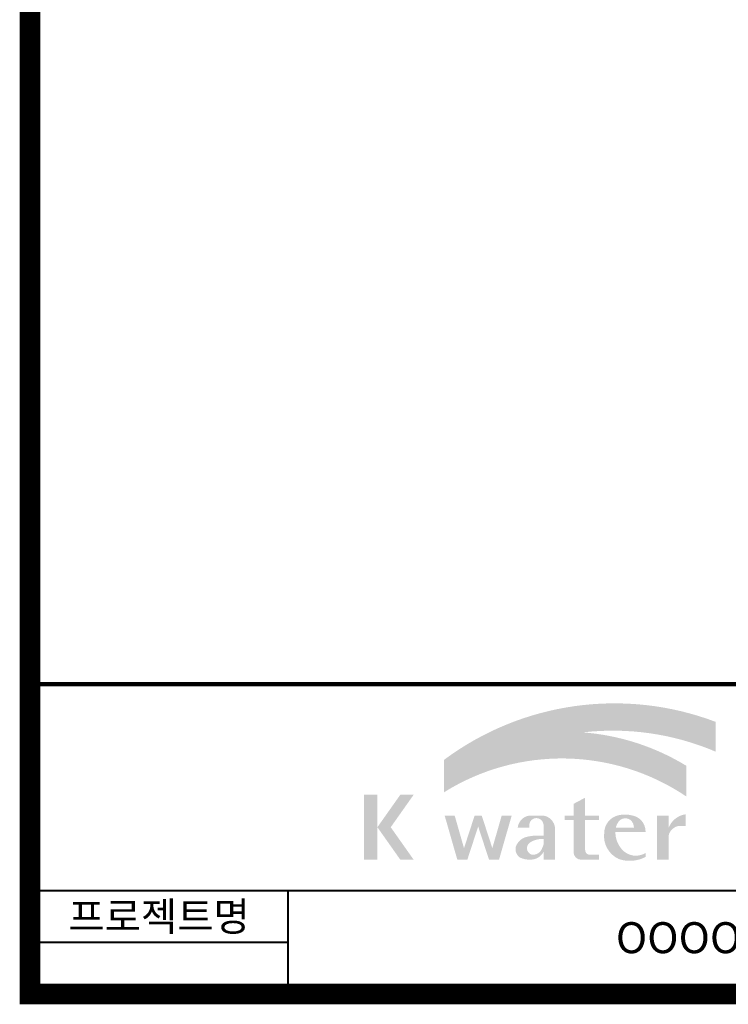
# Model space of a CAD drawing. Units: inches. Extents: x 1371313 to 1447523, y -496947 to -102444.
# Drawn here: x 1397426 to 1399498, y -460509 to -457631 of the extents above; entities that cross this region are included whole.
import ezdxf
from ezdxf.enums import TextEntityAlignment as Align

# ---------------------------------------------------------------- set-up
doc = ezdxf.new("R2010")
doc.units = ezdxf.units.IN
doc.header["$MEASUREMENT"] = 0
doc.layers.add('도곽', color=7, linetype='Continuous')
doc.styles.add('굴림체', font='GulimChe.ttf')

# ---------------------------------------------------------------- blocks, each defined once
blk = doc.blocks.new('도곽')
at = {"layer": '도곽'}
h = blk.add_hatch(color=30, dxfattribs=at)
h.set_gradient(color1=(244, 104, 11), color2=(216, 199, 14), tint=1)
h.paths.add_polyline_path([(95.824, 47.508), (95.824, 50.393, 0.255883), (69.516, 46.71), (69.516, 46.136, -0.157388), (82.963, 49.373, -0.130135)])
h = blk.add_hatch(color=154, dxfattribs=at)
h.set_gradient(color1=(20, 65, 144), color2=(43, 95, 227), tint=1)
h.paths.add_polyline_path([(82.963, 49.373, 0.157388), (69.516, 46.136), (69.516, 43.57, -0.147348)])
h = blk.add_hatch(color=140, dxfattribs=at)
h.set_gradient(color1=(36, 200, 255), color2=(23, 124, 207), tint=1)
h.paths.add_polyline_path([(92.976, 43.173), (92.976, 46.145, 0.118463), (82.963, 49.373, 0.147348), (69.516, 43.57, -0.295989)])
h = blk.add_hatch(color=0, dxfattribs=at)
h.paths.add_polyline_path([(63.064, 43.336), (61.771, 43.336), (61.771, 37.04), (63.064, 37.04)])
h.paths.add_polyline_path([(66.579, 43.336), (65.287, 43.336), (63.064, 40.188), (65.287, 37.04), (66.579, 37.04), (64.356, 40.188)])
for points in [[(83.189, 40.902), (84.544, 40.902), (84.544, 41.315), (83.189, 41.315), (83.189, 43.044), (82.067, 42.452), (82.067, 41.315), (81.197, 41.315), (81.197, 40.902), (82.067, 40.902), (82.067, 37.727, 0.387132), (82.782, 37.04), (84.544, 37.04), (84.544, 37.516), (83.589, 37.516, -0.368581), (83.189, 37.974)], [(72.827, 40.26), (73.877, 37.04), (74.845, 37.04), (76.073, 41.315), (75.105, 41.315), (74.199, 38.161), (73.171, 41.315), (72.483, 41.315), (71.455, 38.161), (70.549, 41.315), (69.58, 41.315), (70.808, 37.04), (71.777, 37.04)], [(91.277, 39.389, -0.335095), (92.364, 40.319), (92.928, 40.319), (92.928, 41.442, 0.272066), (91.277, 40.135), (91.277, 41.315), (90.156, 41.315), (90.156, 37.04), (91.277, 37.04)]]:
    blk.add_hatch(color=0, dxfattribs=at).paths.add_polyline_path(points)
h = blk.add_hatch(color=0, dxfattribs=at)
h.paths.add_polyline_path([(80.277, 40.135, 0.33093), (79.156, 41.315), (77.778, 41.315, 0.346973), (76.657, 40.135), (77.778, 40.135), (77.778, 40.451, -0.905926), (79.156, 40.451), (79.156, 39.355, 0.09045), (77.491, 39.242, 0.259057), (76.474, 38.29, 0.307455), (76.859, 37.263, 0.139453), (77.969, 37.051, 0.270485), (79.156, 37.801), (79.156, 37.04), (80.277, 37.04)])
h.paths.add_polyline_path([(79.156, 39.047), (79.156, 38.51, -0.036869), (78.974, 38.049, -0.338023), (77.99, 37.536, -0.633328), (77.869, 38.717, -0.161194)], flags=16)
h = blk.add_hatch(color=0, dxfattribs=at)
h.paths.add_polyline_path([(89.035, 39.738), (89.035, 39.863, 0.359299), (87.704, 41.333, 0.132792), (86.313, 41.315, 0.329274), (85.039, 39.676, 0.334156), (86.457, 37.103, 0.202969), (89.035, 37.304), (89.035, 37.688, -0.357587), (86.77, 38.018, -0.189206), (86.119, 39.738)])
h.paths.add_polyline_path([(86.155, 40.135, -0.107325), (86.487, 40.805, -0.396367), (87.634, 40.842, -0.191395), (87.913, 40.135)], flags=16)
at = {"layer": '도곽', "const_width": 2}
blk.add_lwpolyline([(29.415, 24.038), (29.415, 578.038), (825.415, 578.038), (825.415, 24.038)], close=True, dxfattribs=at)
at = {"layer": '도곽', "color": 0, "linetype": 'Continuous'}
for points, const_width in [([(29.415, 54.038), (825.415, 54.038)], 0.4), ([(189.415, 34.038), (29.415, 34.038)], 0.2), ([(54.415, 34.038), (54.415, 24.038)], 0.2), ([(54.415, 29.038), (29.415, 29.038)], 0.2)]:
    blk.add_lwpolyline(points, dxfattribs=dict(at, const_width=const_width))
at = {"layer": '도곽', "style": '굴림체'}
blk.add_text('프로젝트명', height=2.8, dxfattribs=at).set_placement((41.915, 31.538), align=Align.MIDDLE_CENTER)
blk.add_text('OOOOOOOOO건설공사 기본 및 실시설계', height=3, rotation=360, dxfattribs=at).set_placement((121.915, 29.49), align=Align.MIDDLE_CENTER)

msp = doc.modelspace()

# ---------------------------------------------------------------- block references
at = {"xscale": 30.18844221101608, "yscale": 30.18844221107065, "zscale": 30.18844221106963}
msp.add_blockref('도곽', (1396567.7, -461204.8), dxfattribs=at)

doc.saveas('drawing.dxf')
